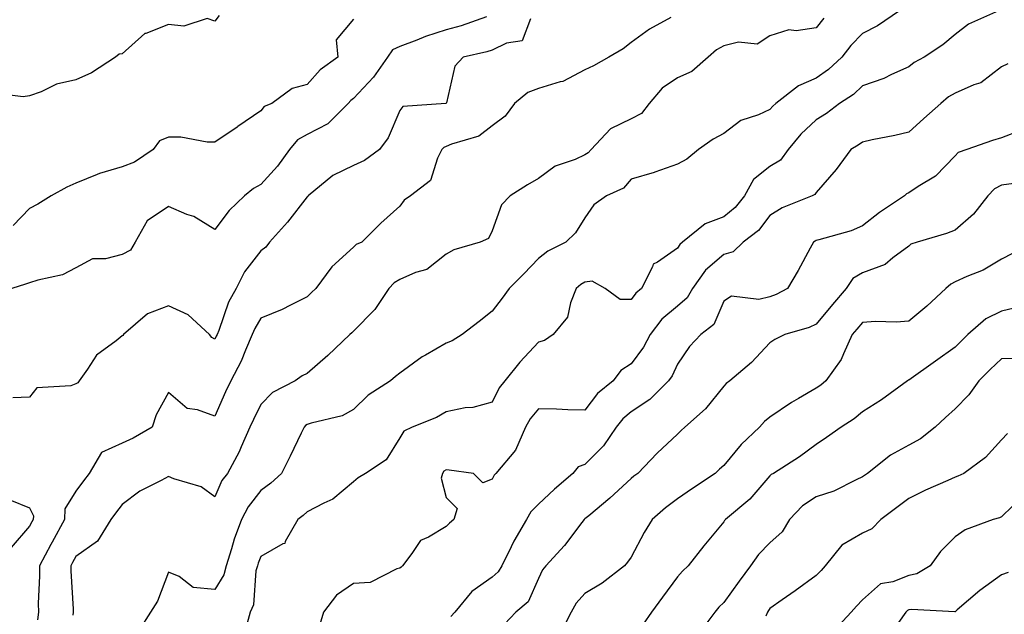
# Model space of a CAD drawing. Units: inches. Extents: x 1021283 to 1023923, y 7229258 to 7231898.
# Drawn here: x 1021626 to 1021839, y 7231071 to 7231200 of the extents above; entities that cross this region are included whole.
import ezdxf

# ---------------------------------------------------------------- set-up
doc = ezdxf.new("R2010")
doc.units = ezdxf.units.IN
doc.header["$MEASUREMENT"] = 0
doc.layers.add('Contour_10217229', color=7, linetype='Continuous', true_color=0xc57431)

msp = doc.modelspace()

# ---------------------------------------------------------------- linework, layer by layer
at = {"layer": 'Contour_10217229'}
for points in [[(1021816.04, 7231201.92, 2924), (1021811.25, 7231198.72, 2924), (1021808.05, 7231197, 2924), (1021805.55, 7231194.42, 2924), (1021803.54, 7231191.92, 2924), (1021800.73, 7231189.23, 2924), (1021798.05, 7231187.38, 2924), (1021794.24, 7231185.73, 2924), (1021789.3, 7231181.92, 2924), (1021788.64, 7231181.32, 2924), (1021788.05, 7231180.57, 2924), (1021785.57, 7231179.44, 2924), (1021781.78, 7231178.2, 2924), (1021778.05, 7231175.42, 2924), (1021775.76, 7231174.21, 2924), (1021772.62, 7231171.92, 2924), (1021770.08, 7231169.89, 2924), (1021768.05, 7231168.76, 2924), (1021763.15, 7231167.03, 2924), (1021763.01, 7231166.96, 2924), (1021758.05, 7231165.5, 2924), (1021756.39, 7231163.57, 2924), (1021752.74, 7231161.92, 2924), (1021750.02, 7231159.95, 2924), (1021748.05, 7231157.19, 2924), (1021746.04, 7231153.94, 2924), (1021743.93, 7231151.92, 2924), (1021740.02, 7231149.96, 2924), (1021738.05, 7231148.35, 2924), (1021734.89, 7231145.08, 2924), (1021731.66, 7231141.92, 2924), (1021730.18, 7231139.8, 2924), (1021728.05, 7231136.99, 2924), (1021725.18, 7231134.79, 2924), (1021721.53, 7231131.92, 2924), (1021719.38, 7231130.6, 2924), (1021718.05, 7231130.05, 2924), (1021713.6, 7231127.47, 2924), (1021712.87, 7231127.09, 2924), (1021708.05, 7231123.57, 2924), (1021707.15, 7231122.83, 2924), (1021706.02, 7231121.92, 2924), (1021701.19, 7231118.79, 2924), (1021698.05, 7231115.75, 2924), (1021695.63, 7231114.33, 2924), (1021688.93, 7231112.8, 2924), (1021688.05, 7231112.48, 2924), (1021687.7, 7231112.26, 2924), (1021687.37, 7231111.92, 2924), (1021686.72, 7231110.59, 2924), (1021684.36, 7231105.61, 2924), (1021682.46, 7231101.92, 2924), (1021680.18, 7231099.79, 2924), (1021678.05, 7231098.19, 2924), (1021675.32, 7231094.66, 2924), (1021673.85, 7231091.92, 2924), (1021672.29, 7231087.68, 2924), (1021671.72, 7231085.59, 2924), (1021670.55, 7231081.92, 2924), (1021670.02, 7231079.96, 2924), (1021668.05, 7231076.8, 2924), (1021663.4, 7231077.27, 2924), (1021660.35, 7231079.62, 2924), (1021658.05, 7231080.57, 2924), (1021655.69, 7231074.29, 2924), (1021654.16, 7231071.92, 2924), (1021651.82, 7231068.15, 2924)], [(1021837.44, 7231201.92, 2925), (1021830.94, 7231199.03, 2925), (1021828.05, 7231196.79, 2925), (1021825.41, 7231194.55, 2925), (1021821.39, 7231191.92, 2925), (1021819.22, 7231190.75, 2925), (1021818.05, 7231189.82, 2925), (1021814.28, 7231188.14, 2925), (1021812.66, 7231187.32, 2925), (1021808.05, 7231185.72, 2925), (1021806.1, 7231183.87, 2925), (1021803.07, 7231181.92, 2925), (1021800.24, 7231179.72, 2925), (1021798.05, 7231178.36, 2925), (1021794.71, 7231175.27, 2925), (1021791.96, 7231171.92, 2925), (1021790.3, 7231169.67, 2925), (1021788.05, 7231168.24, 2925), (1021784.51, 7231165.46, 2925), (1021782.56, 7231161.92, 2925), (1021780.55, 7231159.43, 2925), (1021778.05, 7231157.42, 2925), (1021774.07, 7231155.9, 2925), (1021769.16, 7231151.92, 2925), (1021768.56, 7231151.41, 2925), (1021768.05, 7231150.6, 2925), (1021763.71, 7231147.57, 2925), (1021762.82, 7231147.15, 2925), (1021762.68, 7231146.56, 2925), (1021760.32, 7231141.92, 2925), (1021759.07, 7231140.91, 2925), (1021758.05, 7231139.5, 2925), (1021755.65, 7231139.52, 2925), (1021752.46, 7231141.92, 2925), (1021749.63, 7231143.5, 2925), (1021748.05, 7231143.28, 2925), (1021747.19, 7231142.78, 2925), (1021746.17, 7231141.92, 2925), (1021744.92, 7231138.79, 2925), (1021744.3, 7231135.66, 2925), (1021741.19, 7231131.92, 2925), (1021739.34, 7231130.63, 2925), (1021738.05, 7231130.27, 2925), (1021734.01, 7231125.96, 2925), (1021730.75, 7231121.92, 2925), (1021729.53, 7231120.43, 2925), (1021728.05, 7231117.32, 2925), (1021723.83, 7231116.14, 2925), (1021722.17, 7231116.05, 2925), (1021718.05, 7231115.23, 2925), (1021716.02, 7231113.96, 2925), (1021710.71, 7231111.92, 2925), (1021708.91, 7231111.07, 2925), (1021708.05, 7231109.6, 2925), (1021705.12, 7231104.86, 2925), (1021700.61, 7231101.92, 2925), (1021699.03, 7231100.93, 2925), (1021698.05, 7231100.06, 2925), (1021693.62, 7231096.35, 2925), (1021691.62, 7231095.49, 2925), (1021688.05, 7231093.59, 2925), (1021687.19, 7231092.79, 2925), (1021686, 7231091.92, 2925), (1021683.3, 7231087.17, 2925), (1021683.21, 7231086.76, 2925), (1021682.8, 7231086.66, 2925), (1021678.05, 7231083.95, 2925), (1021677.46, 7231082.52, 2925), (1021677.27, 7231081.92, 2925), (1021676.98, 7231080.85, 2925), (1021676.47, 7231073.51, 2925), (1021675.71, 7231071.92, 2925), (1021674.87, 7231068.73, 2925)], [(1021669.05, 7231200.92, 2918), (1021668.05, 7231199.72, 2918), (1021666.41, 7231200.28, 2918), (1021661.37, 7231198.6, 2918), (1021658.05, 7231198.98, 2918), (1021653.19, 7231197.06, 2918), (1021652.95, 7231197.02, 2918), (1021648.05, 7231192.65, 2918), (1021647.44, 7231192.53, 2918), (1021646.64, 7231191.92, 2918), (1021641.43, 7231188.54, 2918), (1021638.05, 7231186.99, 2918), (1021633.87, 7231186.1, 2918), (1021630.57, 7231184.45, 2918), (1021628.05, 7231183.57, 2918), (1021626.66, 7231183.32, 2918), (1021620.24, 7231184.11, 2918)], [(1021726.78, 7231200.66, 2920), (1021721.29, 7231198.69, 2920), (1021718.05, 7231197.79, 2920), (1021713.58, 7231196.39, 2920), (1021711.74, 7231195.6, 2920), (1021708.05, 7231194.23, 2920), (1021706.47, 7231193.5, 2920), (1021705.39, 7231191.92, 2920), (1021702.35, 7231187.62, 2920), (1021698.05, 7231182.97, 2920), (1021697.44, 7231182.52, 2920), (1021696.92, 7231181.92, 2920), (1021692.5, 7231177.48, 2920), (1021688.05, 7231175.22, 2920), (1021685.96, 7231174.01, 2920), (1021684.22, 7231171.92, 2920), (1021681.62, 7231168.35, 2920), (1021678.05, 7231164.37, 2920), (1021676.47, 7231163.5, 2920), (1021674.51, 7231161.92, 2920), (1021671.19, 7231158.78, 2920), (1021668.05, 7231154.63, 2920), (1021663.58, 7231157.45, 2920), (1021662.05, 7231157.92, 2920), (1021658.05, 7231159.61, 2920), (1021653.48, 7231156.5, 2920), (1021650.9, 7231151.92, 2920), (1021649.83, 7231150.15, 2920), (1021648.05, 7231149.22, 2920), (1021644.44, 7231148.3, 2920), (1021641.64, 7231148.33, 2920), (1021638.05, 7231146.38, 2920), (1021635.14, 7231144.82, 2920), (1021629.83, 7231143.7, 2920), (1021628.05, 7231143.08, 2920), (1021627.15, 7231142.81, 2920), (1021624.24, 7231141.92, 2920)], [(1021736.33, 7231200.19, 2921), (1021734.53, 7231195.44, 2921), (1021731.08, 7231194.95, 2921), (1021728.05, 7231193.46, 2921), (1021726.88, 7231193.09, 2921), (1021721.78, 7231191.92, 2921), (1021719.96, 7231190, 2921), (1021718.15, 7231182.02, 2921), (1021718.11, 7231181.92, 2921), (1021718.07, 7231181.89, 2921), (1021718.05, 7231181.88, 2921), (1021717.99, 7231181.86, 2921), (1021708.69, 7231181.28, 2921), (1021708.05, 7231180.4, 2921), (1021705.53, 7231174.45, 2921), (1021703.69, 7231171.92, 2921), (1021700.43, 7231169.54, 2921), (1021698.05, 7231168.47, 2921), (1021693.62, 7231166.34, 2921), (1021688.23, 7231161.92, 2921), (1021688.15, 7231161.81, 2921), (1021688.05, 7231161.72, 2921), (1021683.77, 7231156.2, 2921), (1021679.91, 7231151.92, 2921), (1021679.12, 7231150.85, 2921), (1021678.05, 7231150.04, 2921), (1021674.51, 7231145.46, 2921), (1021672.66, 7231141.92, 2921), (1021671.06, 7231138.92, 2921), (1021668.93, 7231132.79, 2921), (1021668.56, 7231131.92, 2921), (1021668.4, 7231131.57, 2921), (1021668.05, 7231130.94, 2921), (1021667.46, 7231131.33, 2921), (1021666.9, 7231131.92, 2921), (1021662.33, 7231136.21, 2921), (1021658.05, 7231138.12, 2921), (1021653.52, 7231136.44, 2921), (1021648.36, 7231131.92, 2921), (1021648.21, 7231131.76, 2921), (1021648.05, 7231131.66, 2921), (1021646.74, 7231130.6, 2921), (1021642.48, 7231127.5, 2921), (1021640.59, 7231124.46, 2921), (1021638.77, 7231121.92, 2921), (1021638.5, 7231121.47, 2921), (1021638.05, 7231121.28, 2921), (1021637, 7231120.87, 2921), (1021629.59, 7231120.38, 2921), (1021628.05, 7231118.38, 2921), (1021624.4, 7231118.27, 2921)], [(1021698.05, 7231200.16, 2919), (1021694.28, 7231195.69, 2919), (1021694.63, 7231191.92, 2919), (1021690.82, 7231189.15, 2919), (1021688.05, 7231185.98, 2919), (1021684.81, 7231185.17, 2919), (1021680.43, 7231181.92, 2919), (1021678.73, 7231181.23, 2919), (1021678.05, 7231180.29, 2919), (1021673.09, 7231176.89, 2919), (1021672.89, 7231176.77, 2919), (1021668.05, 7231173.52, 2919), (1021666.41, 7231173.56, 2919), (1021660.73, 7231174.6, 2919), (1021658.05, 7231174.64, 2919), (1021656.16, 7231173.8, 2919), (1021654.73, 7231171.92, 2919), (1021650.76, 7231169.21, 2919), (1021648.05, 7231168.18, 2919), (1021643.19, 7231166.78, 2919), (1021642.64, 7231166.51, 2919), (1021638.05, 7231164.69, 2919), (1021636.14, 7231163.83, 2919), (1021632.72, 7231161.92, 2919), (1021629.85, 7231160.13, 2919), (1021628.05, 7231159.17, 2919), (1021624.48, 7231155.49, 2919)], [(1021766.62, 7231200.5, 2922), (1021761.98, 7231198, 2922), (1021758.05, 7231195.12, 2922), (1021756.29, 7231193.69, 2922), (1021753.21, 7231191.92, 2922), (1021749.92, 7231190.04, 2922), (1021748.05, 7231189.19, 2922), (1021743.3, 7231186.68, 2922), (1021742.74, 7231186.6, 2922), (1021738.05, 7231185.14, 2922), (1021735.69, 7231184.28, 2922), (1021732.87, 7231181.92, 2922), (1021730.84, 7231179.12, 2922), (1021728.05, 7231177.04, 2922), (1021725.14, 7231174.83, 2922), (1021719.24, 7231173.11, 2922), (1021718.05, 7231172.58, 2922), (1021717.58, 7231172.4, 2922), (1021717.17, 7231171.92, 2922), (1021716.21, 7231170.08, 2922), (1021714.71, 7231165.26, 2922), (1021710.39, 7231161.92, 2922), (1021709.01, 7231160.97, 2922), (1021708.05, 7231159.66, 2922), (1021703.93, 7231156.04, 2922), (1021699.83, 7231151.92, 2922), (1021698.6, 7231151.37, 2922), (1021698.05, 7231150.82, 2922), (1021693.4, 7231146.56, 2922), (1021689.92, 7231141.92, 2922), (1021688.97, 7231141, 2922), (1021688.05, 7231140.07, 2922), (1021684.44, 7231138.31, 2922), (1021682.64, 7231137.33, 2922), (1021678.05, 7231135.49, 2922), (1021676.72, 7231133.25, 2922), (1021676.16, 7231131.92, 2922), (1021674.71, 7231128.58, 2922), (1021673.79, 7231126.18, 2922), (1021671.57, 7231121.92, 2922), (1021670.41, 7231119.56, 2922), (1021668.05, 7231114.25, 2922), (1021664.32, 7231115.66, 2922), (1021662.09, 7231115.95, 2922), (1021658.05, 7231119.39, 2922), (1021655.39, 7231114.59, 2922), (1021654.55, 7231111.92, 2922), (1021650.41, 7231109.55, 2922), (1021648.05, 7231108.41, 2922), (1021643.56, 7231106.41, 2922), (1021640.94, 7231101.92, 2922), (1021639.69, 7231100.29, 2922), (1021638.05, 7231098.04, 2922), (1021635.69, 7231094.28, 2922), (1021635.59, 7231091.92, 2922), (1021632.93, 7231087.03, 2922), (1021632.68, 7231086.55, 2922), (1021630.18, 7231081.92, 2922), (1021630.2, 7231079.77, 2922), (1021629.94, 7231073.81, 2922), (1021629.96, 7231071.92, 2922), (1021629.77, 7231070.21, 2922)], [(1021799.65, 7231200.32, 2923), (1021798.05, 7231198.26, 2923), (1021793.73, 7231197.6, 2923), (1021792.13, 7231197.84, 2923), (1021788.05, 7231196.52, 2923), (1021785.26, 7231194.71, 2923), (1021781.25, 7231195.13, 2923), (1021778.05, 7231194.35, 2923), (1021776.49, 7231193.48, 2923), (1021774.71, 7231191.92, 2923), (1021771.19, 7231188.78, 2923), (1021768.05, 7231187.43, 2923), (1021764.73, 7231185.24, 2923), (1021761.96, 7231181.92, 2923), (1021760.26, 7231179.72, 2923), (1021758.05, 7231178.59, 2923), (1021753.58, 7231176.39, 2923), (1021749.38, 7231171.92, 2923), (1021748.75, 7231171.22, 2923), (1021748.05, 7231170.81, 2923), (1021745.96, 7231169.82, 2923), (1021741.66, 7231168.31, 2923), (1021738.05, 7231165.65, 2923), (1021735.65, 7231164.33, 2923), (1021731.92, 7231161.92, 2923), (1021730, 7231159.97, 2923), (1021728.05, 7231154.39, 2923), (1021727.25, 7231152.72, 2923), (1021725.41, 7231151.92, 2923), (1021719.73, 7231150.25, 2923), (1021718.05, 7231149.32, 2923), (1021713.93, 7231146.03, 2923), (1021711.45, 7231145.33, 2923), (1021708.05, 7231143.81, 2923), (1021706.84, 7231143.13, 2923), (1021705.65, 7231141.92, 2923), (1021702.64, 7231137.32, 2923), (1021698.05, 7231132.67, 2923), (1021697.66, 7231132.3, 2923), (1021697.29, 7231131.92, 2923), (1021692.54, 7231127.43, 2923), (1021688.05, 7231123.52, 2923), (1021686.96, 7231123, 2923), (1021685.45, 7231121.92, 2923), (1021680.57, 7231119.39, 2923), (1021678.05, 7231116.8, 2923), (1021676.41, 7231113.56, 2923), (1021675.65, 7231111.92, 2923), (1021673.75, 7231107.63, 2923), (1021673.36, 7231106.6, 2923), (1021670.8, 7231101.92, 2923), (1021669.63, 7231100.34, 2923), (1021668.05, 7231096.85, 2923), (1021665.16, 7231099.02, 2923), (1021659.24, 7231100.73, 2923), (1021658.05, 7231101.25, 2923), (1021656.51, 7231100.39, 2923), (1021651.88, 7231098.09, 2923), (1021648.05, 7231095.15, 2923), (1021646.64, 7231093.33, 2923), (1021645.61, 7231091.92, 2923), (1021642.74, 7231087.22, 2923), (1021638.05, 7231083.97, 2923), (1021637.33, 7231082.64, 2923), (1021636.94, 7231081.92, 2923), (1021636.96, 7231080.83, 2923), (1021637.46, 7231072.52, 2923), (1021637.46, 7231071.92, 2923), (1021637.39, 7231071.26, 2923)], [(1021839.48, 7231190.49, 2926), (1021838.05, 7231189.83, 2926), (1021833.58, 7231186.39, 2926), (1021832.07, 7231185.94, 2926), (1021828.05, 7231184.15, 2926), (1021826.66, 7231183.32, 2926), (1021824.94, 7231181.92, 2926), (1021821.31, 7231178.66, 2926), (1021818.05, 7231175.71, 2926), (1021815, 7231174.96, 2926), (1021810.16, 7231174.04, 2926), (1021808.05, 7231173.56, 2926), (1021807.11, 7231172.86, 2926), (1021805.53, 7231171.92, 2926), (1021802.33, 7231167.64, 2926), (1021798.05, 7231162.68, 2926), (1021797.76, 7231162.21, 2926), (1021797.15, 7231161.92, 2926), (1021790.67, 7231159.31, 2926), (1021788.05, 7231157.69, 2926), (1021785.55, 7231154.42, 2926), (1021782.25, 7231151.92, 2926), (1021780.12, 7231149.85, 2926), (1021778.05, 7231149.27, 2926), (1021774.1, 7231145.87, 2926), (1021771.33, 7231141.92, 2926), (1021770.12, 7231139.84, 2926), (1021768.05, 7231138.09, 2926), (1021764.69, 7231135.27, 2926), (1021762.13, 7231131.92, 2926), (1021760.75, 7231129.23, 2926), (1021758.05, 7231125.59, 2926), (1021755.82, 7231124.14, 2926), (1021754.16, 7231121.92, 2926), (1021750.8, 7231119.18, 2926), (1021748.05, 7231115.55, 2926), (1021744.34, 7231115.64, 2926), (1021741.94, 7231115.8, 2926), (1021738.05, 7231115.88, 2926), (1021736.23, 7231113.74, 2926), (1021735.22, 7231111.92, 2926), (1021733.07, 7231106.93, 2926), (1021733.05, 7231106.91, 2926), (1021728.83, 7231101.92, 2926), (1021728.44, 7231101.53, 2926), (1021728.05, 7231100.63, 2926), (1021726.02, 7231099.89, 2926), (1021723.99, 7231101.92, 2926), (1021718.75, 7231102.62, 2926), (1021718.05, 7231102.65, 2926), (1021717.6, 7231102.37, 2926), (1021717.29, 7231101.92, 2926), (1021716.98, 7231100.85, 2926), (1021718.05, 7231096.71, 2926), (1021720.45, 7231094.31, 2926), (1021719.71, 7231091.92, 2926), (1021718.79, 7231091.18, 2926), (1021718.05, 7231090.39, 2926), (1021714.28, 7231088.15, 2926), (1021712.54, 7231087.43, 2926), (1021710.69, 7231084.56, 2926), (1021708.67, 7231081.92, 2926), (1021708.32, 7231081.66, 2926), (1021708.05, 7231081.38, 2926), (1021707.42, 7231081.3, 2926), (1021701.64, 7231078.33, 2926), (1021698.05, 7231078.13, 2926), (1021694.4, 7231075.57, 2926), (1021691.57, 7231071.92, 2926), (1021690.78, 7231069.2, 2926)], [(1021842.19, 7231176.06, 2927), (1021838.05, 7231174.49, 2927), (1021836.1, 7231173.88, 2927), (1021830.57, 7231171.92, 2927), (1021828.69, 7231171.27, 2927), (1021828.05, 7231170.56, 2927), (1021823.81, 7231166.16, 2927), (1021820.08, 7231163.94, 2927), (1021818.05, 7231162.59, 2927), (1021817.58, 7231162.39, 2927), (1021817.11, 7231161.92, 2927), (1021811.68, 7231158.29, 2927), (1021808.05, 7231155.44, 2927), (1021805.61, 7231154.36, 2927), (1021798.58, 7231152.44, 2927), (1021798.05, 7231152.26, 2927), (1021797.82, 7231152.15, 2927), (1021797.48, 7231151.92, 2927), (1021796.76, 7231150.63, 2927), (1021794.16, 7231145.8, 2927), (1021791.82, 7231141.92, 2927), (1021789.4, 7231140.58, 2927), (1021788.05, 7231140.07, 2927), (1021785.65, 7231139.51, 2927), (1021779.73, 7231140.23, 2927), (1021778.05, 7231139.14, 2927), (1021775.9, 7231134.07, 2927), (1021773.09, 7231131.92, 2927), (1021770.65, 7231129.32, 2927), (1021768.05, 7231125.54, 2927), (1021766.92, 7231123.04, 2927), (1021766.14, 7231121.92, 2927), (1021762.05, 7231117.92, 2927), (1021758.05, 7231115.24, 2927), (1021756.25, 7231113.72, 2927), (1021754.83, 7231111.92, 2927), (1021752.09, 7231107.87, 2927), (1021748.05, 7231103.82, 2927), (1021746.62, 7231103.35, 2927), (1021745.43, 7231101.92, 2927), (1021741.45, 7231098.53, 2927), (1021738.05, 7231095.29, 2927), (1021736.37, 7231093.6, 2927), (1021735.43, 7231091.92, 2927), (1021732.72, 7231087.26, 2927), (1021732.13, 7231086, 2927), (1021730.1, 7231081.92, 2927), (1021729.34, 7231080.63, 2927), (1021728.05, 7231079.49, 2927), (1021723.6, 7231076.37, 2927), (1021719.94, 7231071.92, 2927), (1021719.05, 7231070.93, 2927)], [(1021840.73, 7231164.6, 2928), (1021838.05, 7231164.21, 2928), (1021836.55, 7231163.43, 2928), (1021835.1, 7231161.92, 2928), (1021832, 7231157.97, 2928), (1021828.05, 7231154.53, 2928), (1021826.19, 7231153.78, 2928), (1021819.85, 7231151.92, 2928), (1021818.5, 7231151.47, 2928), (1021818.05, 7231151.08, 2928), (1021814.63, 7231148.51, 2928), (1021812.91, 7231147.06, 2928), (1021808.05, 7231145.29, 2928), (1021805.92, 7231144.05, 2928), (1021804.48, 7231141.92, 2928), (1021801.57, 7231138.41, 2928), (1021798.05, 7231134.17, 2928), (1021796.55, 7231133.43, 2928), (1021791.27, 7231131.92, 2928), (1021789.09, 7231130.88, 2928), (1021788.05, 7231130.13, 2928), (1021784.09, 7231125.88, 2928), (1021779.34, 7231121.92, 2928), (1021778.6, 7231121.36, 2928), (1021778.05, 7231120.77, 2928), (1021774.1, 7231115.88, 2928), (1021769.67, 7231111.92, 2928), (1021768.83, 7231111.15, 2928), (1021768.05, 7231110.42, 2928), (1021763.67, 7231106.3, 2928), (1021759.46, 7231101.92, 2928), (1021758.66, 7231101.31, 2928), (1021758.05, 7231100.8, 2928), (1021753.42, 7231096.55, 2928), (1021748.87, 7231092.73, 2928), (1021748.05, 7231092.05, 2928), (1021747.97, 7231091.99, 2928), (1021747.91, 7231091.92, 2928), (1021747.41, 7231091.28, 2928), (1021743.64, 7231086.34, 2928), (1021739.61, 7231081.92, 2928), (1021738.89, 7231081.08, 2928), (1021738.05, 7231079.18, 2928), (1021735.82, 7231074.16, 2928), (1021733.11, 7231071.92, 2928), (1021730.65, 7231069.32, 2928)], [(1021840.47, 7231149.49, 2929), (1021838.05, 7231148.22, 2929), (1021834.12, 7231145.85, 2929), (1021830.61, 7231144.48, 2929), (1021828.05, 7231143.3, 2929), (1021827.13, 7231142.85, 2929), (1021826.08, 7231141.92, 2929), (1021821.92, 7231138.05, 2929), (1021818.05, 7231134.83, 2929), (1021815.32, 7231134.64, 2929), (1021810.86, 7231134.73, 2929), (1021808.05, 7231134.57, 2929), (1021806.84, 7231133.12, 2929), (1021805.84, 7231131.92, 2929), (1021803.91, 7231127.77, 2929), (1021803.46, 7231126.51, 2929), (1021800.12, 7231121.92, 2929), (1021799.01, 7231120.97, 2929), (1021798.05, 7231120.33, 2929), (1021794.22, 7231118.09, 2929), (1021792.72, 7231117.26, 2929), (1021788.05, 7231114.04, 2929), (1021786.86, 7231113.1, 2929), (1021785.75, 7231111.92, 2929), (1021781.8, 7231108.18, 2929), (1021778.05, 7231103.61, 2929), (1021777.17, 7231102.8, 2929), (1021776.23, 7231101.92, 2929), (1021771.33, 7231098.63, 2929), (1021768.05, 7231096.42, 2929), (1021765.49, 7231094.48, 2929), (1021762.56, 7231091.92, 2929), (1021760.86, 7231089.12, 2929), (1021758.05, 7231083.82, 2929), (1021757.29, 7231082.68, 2929), (1021756.6, 7231081.92, 2929), (1021751.82, 7231078.14, 2929), (1021748.05, 7231075.96, 2929), (1021746.14, 7231073.82, 2929), (1021745.1, 7231071.92, 2929), (1021742.7, 7231067.27, 2929)], [(1021842.07, 7231137.9, 2930), (1021838.05, 7231136.98, 2930), (1021834.67, 7231135.31, 2930), (1021830.8, 7231131.92, 2930), (1021829.4, 7231130.57, 2930), (1021828.05, 7231129.22, 2930), (1021823.79, 7231126.18, 2930), (1021818.05, 7231122.08, 2930), (1021817.93, 7231122.04, 2930), (1021817.8, 7231121.92, 2930), (1021812.15, 7231117.82, 2930), (1021808.05, 7231115.22, 2930), (1021806.25, 7231113.72, 2930), (1021803.44, 7231111.92, 2930), (1021800.28, 7231109.7, 2930), (1021798.05, 7231108.18, 2930), (1021794.44, 7231105.52, 2930), (1021788.79, 7231101.92, 2930), (1021788.32, 7231101.65, 2930), (1021788.05, 7231101.35, 2930), (1021783.66, 7231096.31, 2930), (1021778.44, 7231091.92, 2930), (1021778.25, 7231091.72, 2930), (1021778.05, 7231091.41, 2930), (1021773.73, 7231086.23, 2930), (1021770.34, 7231081.92, 2930), (1021769.18, 7231080.79, 2930), (1021768.05, 7231079.51, 2930), (1021764.85, 7231075.12, 2930), (1021762.48, 7231071.92, 2930), (1021760.65, 7231069.32, 2930)], [(1021842.89, 7231126.75, 2931), (1021838.05, 7231126.69, 2931), (1021835.63, 7231124.35, 2931), (1021833.19, 7231121.92, 2931), (1021831.04, 7231118.93, 2931), (1021828.05, 7231115.85, 2931), (1021825.96, 7231114.02, 2931), (1021823.77, 7231111.92, 2931), (1021820.59, 7231109.38, 2931), (1021818.05, 7231108.03, 2931), (1021814.12, 7231105.84, 2931), (1021809.09, 7231101.92, 2931), (1021808.5, 7231101.47, 2931), (1021808.05, 7231101.14, 2931), (1021806.66, 7231100.54, 2931), (1021801.86, 7231098.1, 2931), (1021798.05, 7231096.84, 2931), (1021795.06, 7231094.91, 2931), (1021792.25, 7231091.92, 2931), (1021790.67, 7231089.29, 2931), (1021788.05, 7231086.91, 2931), (1021785.57, 7231084.4, 2931), (1021783.85, 7231081.92, 2931), (1021781.41, 7231078.57, 2931), (1021778.05, 7231073.96, 2931), (1021777.01, 7231072.95, 2931), (1021776.12, 7231071.92, 2931), (1021772.68, 7231067.29, 2931)], [(1021839.4, 7231110.57, 2932), (1021838.05, 7231109.15, 2932), (1021834.65, 7231105.32, 2932), (1021829.94, 7231101.92, 2932), (1021828.67, 7231101.3, 2932), (1021828.05, 7231101.07, 2932), (1021826.49, 7231100.36, 2932), (1021821.66, 7231098.31, 2932), (1021818.05, 7231096.5, 2932), (1021815.47, 7231094.5, 2932), (1021812, 7231091.92, 2932), (1021810.06, 7231089.91, 2932), (1021808.05, 7231088.95, 2932), (1021803.6, 7231086.36, 2932), (1021800, 7231081.92, 2932), (1021799.09, 7231080.89, 2932), (1021798.05, 7231079.82, 2932), (1021793.46, 7231076.5, 2932), (1021790.71, 7231074.57, 2932), (1021788.05, 7231072.71, 2932), (1021787.72, 7231072.25, 2932), (1021787.48, 7231071.92, 2932), (1021787.17, 7231071.04, 2932)], [(1021623.77, 7231096.2, 2921), (1021628.05, 7231094.43, 2921), (1021628.87, 7231092.74, 2921), (1021628.83, 7231091.92, 2921), (1021628.56, 7231091.41, 2921), (1021628.05, 7231090.47, 2921), (1021624.05, 7231085.92, 2921)], [(1021842.82, 7231097.15, 2933), (1021838.05, 7231092.52, 2933), (1021837.64, 7231092.33, 2933), (1021836.25, 7231091.92, 2933), (1021830.22, 7231089.74, 2933), (1021828.05, 7231088.16, 2933), (1021824.92, 7231085.04, 2933), (1021822.66, 7231081.92, 2933), (1021819.77, 7231080.2, 2933), (1021818.05, 7231079.84, 2933), (1021814.61, 7231078.48, 2933), (1021811.94, 7231078.03, 2933), (1021808.05, 7231074.6, 2933), (1021806.78, 7231073.18, 2933), (1021805.57, 7231071.92, 2933), (1021801.98, 7231068, 2933)], [(1021839.51, 7231080.45, 2934), (1021838.05, 7231079.96, 2934), (1021833.36, 7231076.6, 2934), (1021828.5, 7231072.37, 2934), (1021828.05, 7231071.99, 2934), (1021828.01, 7231071.97, 2934), (1021818.62, 7231072.49, 2934), (1021818.05, 7231072.37, 2934), (1021817.74, 7231072.24, 2934), (1021817.39, 7231071.92, 2934), (1021815.8, 7231069.68, 2934)]]:
    msp.add_polyline3d(points, dxfattribs=at)

doc.saveas('drawing.dxf')
